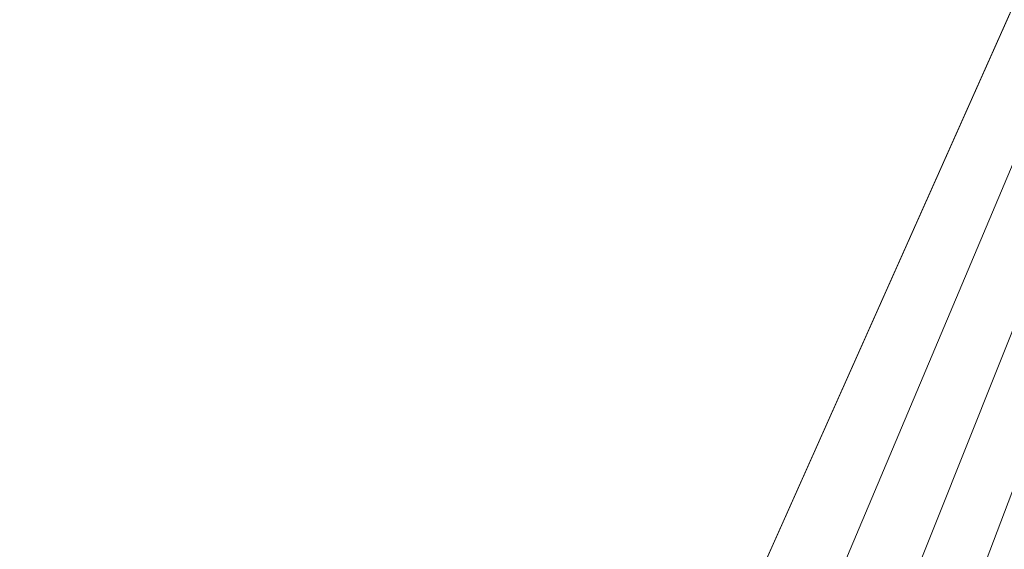
# Model space of a CAD drawing. Units: inches. Extents: x 0 to 204, y 0 to 264.
# Drawn here: x 103 to 104, y 162 to 162 of the extents above; entities that cross this region are included whole.
import ezdxf

# ---------------------------------------------------------------- set-up
doc = ezdxf.new("R2010")
doc.units = ezdxf.units.IN
doc.header["$MEASUREMENT"] = 0
doc.layers.get('0').update_dxf_attribs({"color": 10})

# ---------------------------------------------------------------- blocks, each defined once
blk = doc.blocks.new('PRONTO-1-3D')
at = {"lineweight": 18}
mesh = blk.add_polyface(dxfattribs=at)
corners = [(-7.875, -7.9303, 0.125), (7.875, -7.9303, 0.125), (7.875, 8.4303, 0.125), (-7.875, 8.4303, 0.125), (-6.5, 0.5, 0.125), (6.5, 0.5, 0.125), (6.5647, 0.49148, 0.125), (6.625, 0.46651, 0.125), (6.67678, 0.42678, 0.125), (6.71651, 0.375, 0.125), (6.74148, 0.3147, 0.125), (6.75, 0.25, 0.125), (6.74148, 0.1853, 0.125), (6.71651, 0.125, 0.125), (6.67678, 0.07322, 0.125), (6.625, 0.03349, 0.125), (6.5647, 0.00852, 0.125), (6.5, 0, 0.125), (-6.5, 0, 0.125), (-6.5647, 0.00852, 0.125), (-6.625, 0.03349, 0.125), (-6.67678, 0.07322, 0.125), (-6.71651, 0.125, 0.125), (-6.74148, 0.1853, 0.125), (-6.75, 0.25, 0.125), (-6.74148, 0.3147, 0.125), (-6.71651, 0.375, 0.125), (-6.67678, 0.42678, 0.125), (-6.625, 0.46651, 0.125), (-6.5647, 0.49148, 0.125), (-6.5, 5.5, 0.125), (6.5, 5.5, 0.125), (6.5647, 5.49148, 0.125), (6.625, 5.46651, 0.125), (6.67678, 5.42678, 0.125), (6.71651, 5.375, 0.125), (6.74148, 5.3147, 0.125), (6.75, 5.25, 0.125), (6.74148, 5.1853, 0.125), (6.71651, 5.125, 0.125), (6.67678, 5.07322, 0.125), (6.625, 5.03349, 0.125), (6.5647, 5.00852, 0.125), (6.5, 5, 0.125), (-6.5, 5, 0.125), (-6.5647, 5.00852, 0.125), (-6.625, 5.03349, 0.125), (-6.67678, 5.07322, 0.125), (-6.71651, 5.125, 0.125), (-6.74148, 5.1853, 0.125), (-6.75, 5.25, 0.125), (-6.74148, 5.3147, 0.125), (-6.71651, 5.375, 0.125), (-6.67678, 5.42678, 0.125), (-6.625, 5.46651, 0.125), (-6.5647, 5.49148, 0.125), (-6.5, -4.5, 0.125), (6.5, -4.5, 0.125), (6.5647, -4.50852, 0.125), (6.625, -4.53349, 0.125), (6.67678, -4.57322, 0.125), (6.71651, -4.625, 0.125), (6.74148, -4.6853, 0.125), (6.75, -4.75, 0.125), (6.74148, -4.8147, 0.125), (6.71651, -4.875, 0.125), (6.67678, -4.92678, 0.125), (6.625, -4.96651, 0.125), (6.5647, -4.99148, 0.125), (6.5, -5, 0.125), (-6.5, -5, 0.125), (-6.5647, -4.99148, 0.125), (-6.625, -4.96651, 0.125), (-6.67678, -4.92678, 0.125), (-6.71651, -4.875, 0.125), (-6.74148, -4.8147, 0.125), (-6.75, -4.75, 0.125), (-6.74148, -4.6853, 0.125), (-6.71651, -4.625, 0.125), (-6.67678, -4.57322, 0.125), (-6.625, -4.53349, 0.125), (-6.5647, -4.50852, 0.125)]
mesh.append_faces([[corners[k] for k in face] for face in [(65, 1, 64), (68, 1, 67), (62, 12, 61), (74, 0, 73), (36, 2, 35), (35, 2, 34), (34, 2, 33), (51, 3, 50)]], dxfattribs={"vtx0": -1, "vtx1": -1})
mesh.append_faces([[corners[k] for k in face] for face in [(1, 65, 66), (14, 59, 60, 13), (13, 60, 61, 12), (15, 58, 59, 14), (16, 57, 58, 15), (57, 16, 17), (0, 74, 75), (23, 77, 78, 22), (19, 81, 56, 18), (81, 19, 20, 80), (21, 79, 80, 20), (79, 21, 22, 78), (0, 23, 24), (43, 5, 6, 42), (5, 43, 44, 4), (2, 36, 37), (45, 28, 29, 44), (44, 29, 4), (28, 45, 46, 27), (47, 26, 27, 46), (3, 55, 30, 2), (3, 52, 53)]], dxfattribs={"vtx0": -1, "vtx2": -1})
mesh.append_faces([[corners[k] for k in face] for face in [(0, 76, 77, 23), (2, 37, 38, 10)]], dxfattribs={"vtx0": -1, "vtx2": -1, "vtx3": -1})
mesh.append_faces([[corners[k] for k in face] for face in [(1, 68, 69, 70)]], dxfattribs={"vtx0": -1, "vtx3": -1})
mesh.append_faces([[corners[k] for k in face] for face in [(63, 64, 1), (66, 67, 1), (72, 73, 0), (71, 72, 0), (75, 76, 0), (6, 7, 42), (32, 33, 2), (31, 32, 2, 30), (38, 39, 10), (10, 11, 2), (54, 55, 3), (53, 54, 3), (51, 52, 3), (47, 48, 26)]], dxfattribs={"vtx1": -1, "vtx2": -1})
mesh.append_faces([[corners[k] for k in face] for face in [(62, 63, 1, 12), (49, 50, 3, 25)]], dxfattribs={"vtx1": -1, "vtx2": -1, "vtx3": -1})
mesh.append_faces([[corners[k] for k in face] for face in [(11, 12, 1, 2), (70, 71, 0, 1), (17, 18, 56, 57), (39, 40, 9, 10), (40, 41, 8, 9), (7, 8, 41, 42), (24, 25, 3, 0), (25, 26, 48, 49)]], dxfattribs={"vtx1": -1, "vtx3": -1})
mesh = blk.add_polyface(dxfattribs=at)
corners = [(-7.875, -7.9303), (-7.875, 8.4303), (7.875, 8.4303), (7.875, -7.9303), (6.5, 0.5), (-6.5, 0.5), (-6.5647, 0.49148), (-6.625, 0.46651), (-6.67678, 0.42678), (-6.71651, 0.375), (-6.74148, 0.3147), (-6.75, 0.25), (-6.74148, 0.1853), (-6.71651, 0.125), (-6.67678, 0.07322), (-6.625, 0.03349), (-6.5647, 0.00852), (-6.5, 0), (6.5, 0), (6.5647, 0.00852), (6.625, 0.03349), (6.67678, 0.07322), (6.71651, 0.125), (6.74148, 0.1853), (6.75, 0.25), (6.74148, 0.3147), (6.71651, 0.375), (6.67678, 0.42678), (6.625, 0.46651), (6.5647, 0.49148), (6.5, 5.5), (-6.5, 5.5), (-6.5647, 5.49148), (-6.625, 5.46651), (-6.67678, 5.42678), (-6.71651, 5.375), (-6.74148, 5.3147), (-6.75, 5.25), (-6.74148, 5.1853), (-6.71651, 5.125), (-6.67678, 5.07322), (-6.625, 5.03349), (-6.5647, 5.00852), (-6.5, 5), (6.5, 5), (6.5647, 5.00852), (6.625, 5.03349), (6.67678, 5.07322), (6.71651, 5.125), (6.74148, 5.1853), (6.75, 5.25), (6.74148, 5.3147), (6.71651, 5.375), (6.67678, 5.42678), (6.625, 5.46651), (6.5647, 5.49148), (6.5, -4.5), (-6.5, -4.5), (-6.5647, -4.50852), (-6.625, -4.53349), (-6.67678, -4.57322), (-6.71651, -4.625), (-6.74148, -4.6853), (-6.75, -4.75), (-6.74148, -4.8147), (-6.71651, -4.875), (-6.67678, -4.92678), (-6.625, -4.96651), (-6.5647, -4.99148), (-6.5, -5), (6.5, -5), (6.5647, -4.99148), (6.625, -4.96651), (6.67678, -4.92678), (6.71651, -4.875), (6.74148, -4.8147), (6.75, -4.75), (6.74148, -4.6853), (6.71651, -4.625), (6.67678, -4.57322), (6.625, -4.53349), (6.5647, -4.50852)]
mesh.append_faces([[corners[k] for k in face] for face in [(65, 0, 64), (68, 0, 67), (74, 3, 73), (81, 20, 80), (36, 1, 35), (35, 1, 34), (34, 1, 33), (29, 45, 28), (51, 2, 50), (25, 2, 24)]], dxfattribs={"vtx0": -1, "vtx1": -1})
mesh.append_faces([[corners[k] for k in face] for face in [(0, 65, 66), (14, 59, 60, 13), (13, 60, 61), (59, 14, 15), (3, 74, 75), (23, 77, 78, 22), (21, 79, 80, 20), (79, 21, 22, 78), (3, 23, 24, 2), (1, 36, 37), (44, 4, 5), (46, 27, 28, 45), (47, 26, 27, 46), (2, 55, 30, 1), (2, 52, 53)]], dxfattribs={"vtx0": -1, "vtx2": -1})
mesh.append_faces([[corners[k] for k in face] for face in [(3, 76, 77, 23), (1, 37, 38, 10)]], dxfattribs={"vtx0": -1, "vtx2": -1, "vtx3": -1})
mesh.append_faces([[corners[k] for k in face] for face in [(0, 68, 69, 70)]], dxfattribs={"vtx0": -1, "vtx3": -1})
mesh.append_faces([[corners[k] for k in face] for face in [(63, 64, 0), (66, 67, 0), (72, 73, 3), (71, 72, 3), (75, 76, 3), (18, 19, 56), (10, 11, 1), (32, 33, 1), (31, 32, 1, 30), (38, 39, 10), (54, 55, 2), (53, 54, 2), (51, 52, 2), (47, 48, 26)]], dxfattribs={"vtx1": -1, "vtx2": -1})
mesh.append_faces([[corners[k] for k in face] for face in [(62, 63, 0, 12), (49, 50, 2, 25)]], dxfattribs={"vtx1": -1, "vtx2": -1, "vtx3": -1})
mesh.append_faces([[corners[k] for k in face] for face in [(61, 62, 12, 13), (57, 58, 16, 17), (15, 16, 58, 59), (56, 57, 17, 18), (11, 12, 0, 1), (70, 71, 3, 0), (81, 56, 19, 20), (9, 10, 39, 40), (8, 9, 40, 41), (6, 7, 42, 43), (41, 42, 7, 8), (5, 6, 43, 44), (44, 45, 29, 4), (25, 26, 48, 49)]], dxfattribs={"vtx1": -1, "vtx3": -1})

msp = doc.modelspace()

# ---------------------------------------------------------------- linework, layer by layer
at = {"lineweight": 18, "invisible_edges": 15}
for points in [[(102.56272, 157.95821, 29.71569), (103.63846, 157.85127, 29.76467), (102.72505, 166.2711, 29.60061)], [(102.71449, 158.01615, 29.32084), (101.54, 158.33105, 29.27107), (102.91255, 166.2644, 29.10065)], [(102.71449, 158.01615, 29.32084), (102.91255, 166.2644, 29.10065), (103.83993, 158.24102, 29.3635)], [(102.56272, 156.94648, 23.71569), (103.63846, 156.83955, 23.76467), (102.72505, 165.25938, 23.60061)], [(102.71449, 157.00443, 23.32084), (101.54, 157.31932, 23.27107), (102.91255, 165.25267, 23.10065)], [(102.71449, 157.00443, 23.32084), (102.91255, 165.25267, 23.10065), (103.83993, 157.2293, 23.3635)], [(102.72505, 165.04283, 17.60061), (102.71706, 156.05795, 17.72584), (104.71179, 156.57524, 17.81135)], [(102.7727, 156.30524, 17.32561), (101.54, 156.72804, 17.27107), (102.91255, 165.03643, 17.10065)], [(103.87541, 156.03833, 17.38391), (102.7727, 156.30524, 17.32561), (102.91255, 165.03643, 17.10065)], [(102.72505, 164.16733, 17.60061), (102.71706, 155.18245, 17.72584), (104.71179, 155.69974, 17.81135)], [(102.7727, 155.42974, 17.32561), (101.54, 155.85254, 17.27107), (102.91255, 164.16093, 17.10065)], [(103.87541, 155.16283, 17.38391), (102.7727, 155.42974, 17.32561), (102.91255, 164.16093, 17.10065)], [(103.15768, 161.71541, 22.65608), (102.37758, 161.91957, 23.57528), (102.57738, 162.93998, 30)], [(103.42852, 162.81915, 30), (103.96649, 161.91904, 24.47031), (103.15768, 161.71541, 22.65608)], [(104.11622, 161.94202, 31.40612), (103.13706, 162.46256, 32.95653), (103.11289, 162.15526, 30.56459)], [(101.63392, 162.44874, 28.64757), (100.42694, 162.38503, 29.20589), (104.50968, 161.30042, 28.96809)], [(100.42694, 162.38503, 29.20589), (100.62762, 161.86267, 29.63749), (104.342, 160.82903, 29.53494)], [(102.2868, 162.19397, 14.49904), (103.71896, 161.94011, 16.05154), (102.22075, 162.34063, 16.58437)], [(101.64791, 162.07354, 30.41593), (102.96815, 161.8571, 31.36392), (101.62353, 162.29277, 32.21102)], [(103.65906, 162.25956, 35.10479), (103.43514, 162.14006, 34.11483), (103.59042, 162.01088, 33.65379)], [(103.20217, 161.98733, 31.35077), (103.2983, 162.1897, 33.06625), (103.17005, 162.2375, 33.11478)], [(103.43514, 162.14006, 34.11483), (103.27217, 162.21745, 34.10455), (103.2983, 162.00718, 33.06625)], [(103.42074, 161.95877, 34.2136), (103.51014, 162.13059, 35.03949), (103.50495, 162.20306, 34.59279)], [(103.44562, 161.9152, 35.11397), (103.57853, 162.20322, 36.30263), (103.49494, 162.0551, 35.25317)], [(103.52573, 161.99673, 32.23153), (103.59042, 162.1934, 33.65379), (103.44095, 162.17678, 33.26796)], [(103.52573, 161.99673, 32.23153), (103.69756, 162.11465, 33.38178), (103.59042, 162.1934, 33.65379)], [(103.03319, 161.89755, 31.40331), (103.2099, 162.18488, 33.07672), (103.16562, 162.18029, 32.23085)], [(103.20217, 161.98733, 31.35077), (103.33757, 162.07008, 32.33591), (103.2983, 162.1897, 33.06625)], [(102.84328, 162.12874, 26.25), (102.91204, 162.17714, 26.89265), (102.8759, 161.99271, 27.16555)], [(102.8759, 161.99271, 27.16555), (102.91204, 162.17714, 26.89265), (102.95482, 162.06757, 27.88513)], [(103.03319, 161.89755, 31.40331), (103.16562, 162.18029, 32.23085), (103.03467, 161.97198, 30.96343)], [(103.09788, 162.12537, 31.24346), (103.03467, 161.97198, 30.96343), (103.16562, 162.18029, 32.23085)], [(103.52573, 161.99673, 32.23153), (103.44095, 162.17678, 33.26796), (103.33757, 162.07008, 32.33591)], [(104.0041, 161.64758, 27.77498), (102.611, 162.15404, 28.76992), (102.54387, 162.01309, 26.25)], [(103.11289, 162.15526, 30.56459), (102.611, 162.15404, 28.76992), (104.0632, 161.73896, 29.69512)], [(102.96475, 162.00134, 30.54757), (103.03467, 162.1545, 30.96343), (102.95918, 162.07655, 29.96646)], [(103.2266, 162.13671, 31.98353), (103.19456, 162.02577, 32.20355), (103.13917, 161.99396, 31.14535)], [(103.2266, 162.13671, 31.98353), (103.13917, 161.99396, 31.14535), (103.16732, 162.09568, 31.06661)], [(103.43514, 162.14006, 34.11483), (103.2983, 162.00718, 33.06625), (103.44095, 161.99426, 33.26796)], [(103.44095, 161.99426, 33.26796), (103.59042, 162.01088, 33.65379), (103.43514, 162.14006, 34.11483)], [(103.09788, 162.12537, 31.24346), (103.02127, 162.0459, 30.23685), (103.03467, 161.97198, 30.96343)], [(103.49494, 162.0551, 35.25317), (103.51014, 162.13059, 35.03949), (103.42074, 161.95877, 34.2136)], [(103.53276, 161.84586, 35.18028), (103.68352, 162.12435, 36.37588), (103.57764, 161.98456, 35.17851)], [(103.44163, 162.11595, 33.75657), (103.36837, 161.93444, 33.29504), (103.42074, 161.95877, 34.2136)], [(103.69756, 162.11465, 33.38178), (103.52573, 161.99673, 32.23153), (103.76875, 162.00641, 32.83231)], [(103.10917, 162.10234, 30.00869), (103.08535, 161.95924, 30.37346), (102.99228, 161.90344, 29.1572)], [(103.10917, 162.10234, 30.00869), (102.99228, 161.90344, 29.1572), (103.05608, 162.06856, 29.33276)], [(103.08535, 161.95924, 30.37346), (103.10917, 162.10234, 30.00869), (103.16732, 162.09568, 31.06661)], [(103.58983, 162.10454, 34.65693), (103.45922, 161.81212, 33.94586), (103.57764, 161.98456, 35.17851)], [(102.38888, 160.8783, 23.50647), (103.16382, 160.65271, 22.6146), (102.52081, 162.09809, 30)], [(102.97801, 162.09279, 29.09835), (102.90847, 162.08395, 27.7956), (102.9009, 161.89415, 28.82105)], [(102.97801, 162.09279, 29.09835), (102.9009, 161.89415, 28.82105), (103.02127, 162.0459, 30.23685)], [(103.16732, 162.09568, 31.06661), (103.13917, 161.99396, 31.14535), (103.08535, 161.95924, 30.37346)], [(103.45316, 162.05121, 29.61194), (103.57426, 161.97199, 29.0176), (103.5933, 162.09751, 30.63974)], [(102.90847, 162.08395, 27.7956), (102.78793, 161.95229, 26.25), (102.82349, 161.86314, 27.49518)], [(102.90847, 162.08395, 27.7956), (102.82349, 161.86314, 27.49518), (102.9009, 161.89415, 28.82105)], [(102.9009, 162.07666, 28.82105), (102.82349, 162.04565, 27.49518), (102.79754, 161.88658, 27.97092)], [(102.95918, 162.07655, 29.96646), (102.9009, 162.07666, 28.82105), (102.89632, 161.92263, 29.69184)], [(103.23865, 162.07433, 28.97048), (103.22126, 162.01575, 27.56961), (103.40597, 161.98953, 28.38181)], [(103.45316, 162.05121, 29.61194), (103.23865, 162.07433, 28.97048), (103.40597, 161.98953, 28.38181)], [(102.82571, 161.68466, 29.66418), (101.64791, 162.07354, 30.41593), (101.8514, 161.87676, 28.63965)], [(102.8759, 161.99271, 27.16555), (102.95482, 162.06757, 27.88513), (102.92532, 161.94419, 28.01271)], [(103.00579, 162.05268, 28.65879), (102.92532, 161.94419, 28.01271), (102.95482, 162.06757, 27.88513)], [(102.99228, 161.90344, 29.1572), (103.00579, 162.05268, 28.65879), (103.05608, 162.06856, 29.33276)], [(103.17652, 161.99347, 32.7211), (103.15925, 161.95001, 32.25425), (103.23011, 162.06869, 32.62777)], [(103.23577, 162.06433, 33.10058), (103.17652, 161.99347, 32.7211), (103.23011, 162.06869, 32.62777)], [(103.20217, 161.98733, 31.35077), (103.33091, 161.9099, 31.01998), (103.33757, 162.07008, 32.33591)], [(103.33757, 162.07008, 32.33591), (103.33091, 161.9099, 31.01998), (103.52573, 161.99673, 32.23153)], [(103.23577, 162.06433, 33.10058), (103.18352, 162.03482, 33.1048), (103.17652, 161.99347, 32.7211)], [(102.99228, 161.90344, 29.1572), (102.92532, 161.94419, 28.01271), (103.00579, 162.05268, 28.65879)], [(103.20217, 161.80481, 31.35077), (103.2983, 162.00718, 33.06625), (103.17005, 162.05498, 33.11478)], [(103.40597, 161.98953, 28.38181), (103.57426, 161.97199, 29.0176), (103.45316, 162.05121, 29.61194)], [(103.42074, 161.95877, 34.2136), (103.44562, 161.9152, 35.11397), (103.49494, 162.0551, 35.25317)], [(102.9009, 161.89415, 28.82105), (102.95918, 161.89403, 29.96646), (103.02127, 162.0459, 30.23685)], [(103.03467, 161.97198, 30.96343), (103.02127, 162.0459, 30.23685), (102.95918, 161.89403, 29.96646)], [(103.16496, 161.99565, 28.63427), (103.01625, 162.04564, 28.63568), (103.04142, 161.99357, 28.64757)], [(103.04986, 162.03737, 28.62326), (103.01625, 162.04564, 28.63568), (103.16496, 161.99565, 28.63427)], [(103.37831, 162.02884, 32.92036), (103.59231, 162.04811, 33.76443), (103.49223, 161.98296, 32.80047)], [(103.49223, 161.98296, 32.80047), (103.59231, 162.04811, 33.76443), (103.57523, 161.91952, 32.35236)], [(103.03708, 161.99846, 28.60149), (103.04986, 162.03737, 28.62326), (103.13885, 162.00745, 28.62186)], [(103.04986, 162.03737, 28.62326), (103.16496, 161.99565, 28.63427), (103.13885, 162.00745, 28.62186)], [(103.18352, 162.03482, 33.1048), (103.07498, 161.98643, 32.63872), (103.17652, 161.99347, 32.7211)], [(103.37831, 162.02884, 32.92036), (103.30854, 161.88414, 32.48613), (103.36837, 161.93444, 33.29504)], [(103.44562, 161.9152, 35.11397), (103.40542, 161.77363, 35.21893), (103.52547, 162.02916, 36.34003)], [(102.93508, 162.01345, 27.08158), (102.83085, 161.91462, 26.25), (102.89835, 161.84088, 27.19252)], [(103.06567, 161.9842, 26.25), (102.94533, 162.00834, 27.21614), (103.17316, 161.90631, 27.46302)], [(103.30808, 161.96881, 26.25), (103.38306, 161.95751, 27.28924), (103.22126, 162.01575, 27.56961)], [(103.22126, 162.01575, 27.56961), (103.38306, 161.95751, 27.28924), (103.40597, 161.98953, 28.38181)], [(103.52573, 161.81421, 32.23153), (103.59042, 162.01088, 33.65379), (103.44095, 161.99426, 33.26796)], [(103.52573, 161.81421, 32.23153), (103.69756, 161.93214, 33.38178), (103.59042, 162.01088, 33.65379)], [(102.96475, 162.00134, 30.54757), (103.03841, 161.90047, 29.96834), (103.20217, 161.98733, 31.35077)], [(103.22708, 161.97668, 28.62393), (103.21055, 161.94621, 28.60149), (103.13885, 162.00745, 28.62186)], [(103.16496, 161.99565, 28.63427), (103.22708, 161.97668, 28.62393), (103.13885, 162.00745, 28.62186)], [(103.20217, 161.80481, 31.35077), (103.33757, 161.88756, 32.33591), (103.2983, 162.00718, 33.06625)], [(103.31499, 162.00131, 32.08435), (103.24345, 161.8305, 31.68022), (103.30854, 161.88414, 32.48613)], [(103.44095, 161.99426, 33.26796), (103.2983, 162.00718, 33.06625), (103.33757, 161.88756, 32.33591)], [(103.76875, 162.00641, 32.83231), (103.52573, 161.99673, 32.23153), (103.64035, 161.88467, 31.64282)], [(102.8759, 161.99271, 27.16555), (102.84228, 161.8454, 27.32805), (102.77013, 161.89555, 26.25)], [(102.92532, 161.94419, 28.01271), (102.84228, 161.8454, 27.32805), (102.8759, 161.99271, 27.16555)], [(103.13917, 161.99396, 31.14535), (103.0524, 161.85338, 30.50675), (103.08535, 161.95924, 30.37346)], [(103.07498, 161.98643, 32.63872), (103.1113, 161.93453, 32.35111), (103.17652, 161.99347, 32.7211)], [(103.1113, 161.93453, 32.35111), (103.15925, 161.95001, 32.25425), (103.17652, 161.99347, 32.7211)], [(103.25881, 161.96268, 28.63589), (103.16496, 161.99565, 28.63427), (103.16028, 161.95513, 28.64757)], [(103.22708, 161.97668, 28.62393), (103.16496, 161.99565, 28.63427), (103.25881, 161.96268, 28.63589)], [(103.52573, 161.99673, 32.23153), (103.33091, 161.9099, 31.01998), (103.46763, 161.84345, 30.797)], [(103.52573, 161.81421, 32.23153), (103.44095, 161.99426, 33.26796), (103.33757, 161.88756, 32.33591)], [(103.64035, 161.88467, 31.64282), (103.52573, 161.99673, 32.23153), (103.46763, 161.84345, 30.797)], [(103.20217, 161.98733, 31.35077), (103.03841, 161.90047, 29.96834), (103.18099, 161.87989, 30.2447)], [(103.18099, 161.87989, 30.2447), (103.33091, 161.9099, 31.01998), (103.20217, 161.98733, 31.35077)], [(103.25168, 161.97378, 31.24834), (103.49223, 161.98296, 32.80047), (103.39916, 161.89244, 31.13684)], [(103.38306, 161.95751, 27.28924), (103.52364, 161.93278, 27.92069), (103.40597, 161.98953, 28.38181)], [(103.39916, 161.89244, 31.13684), (103.49223, 161.98296, 32.80047), (103.57523, 161.91952, 32.35236)], [(103.52364, 161.93278, 27.92069), (103.57426, 161.97199, 29.0176), (103.40597, 161.98953, 28.38181)], [(103.44888, 161.73574, 34.2276), (103.57764, 161.98456, 35.17851), (103.45922, 161.81212, 33.94586)], [(103.57764, 161.98456, 35.17851), (103.44888, 161.73574, 34.2276), (103.53276, 161.84586, 35.18028)], [(102.89835, 161.84088, 27.19252), (102.96417, 161.73796, 28.2947), (102.9984, 161.98187, 27.91316)], [(103.08864, 161.85592, 31.40544), (103.15902, 161.98249, 31.77937), (103.09844, 161.88151, 31.79057)], [(103.09844, 161.88151, 31.79057), (103.15902, 161.98249, 31.77937), (103.15925, 161.95001, 32.25425)], [(103.35874, 161.93193, 28.61424), (103.22708, 161.97668, 28.62393), (103.31748, 161.94457, 28.62632)], [(103.31748, 161.94457, 28.62632), (103.22708, 161.97668, 28.62393), (103.25881, 161.96268, 28.63589)], [(103.35874, 161.93193, 28.61424), (103.29729, 161.92008, 28.60149), (103.22708, 161.97668, 28.62393)], [(102.96475, 161.81883, 30.54757), (103.03467, 161.97198, 30.96343), (102.95918, 161.89403, 29.96646)], [(103.3274, 161.84624, 28.8817), (103.17316, 161.90631, 27.46302), (103.01889, 161.97165, 28.18228)], [(103.37643, 161.97191, 30), (103.16382, 160.65271, 22.6146), (103.91605, 160.83469, 24)], [(103.39916, 161.89244, 31.13684), (103.32154, 161.868, 29.98016), (103.25168, 161.97378, 31.24834)], [(103.52364, 161.93278, 27.92069), (103.67601, 161.89865, 28.24983), (103.57426, 161.97199, 29.0176)], [(103.08535, 161.95924, 30.37346), (102.98131, 161.76719, 29.65835), (102.99228, 161.90344, 29.1572)], [(103.31748, 161.94457, 28.62632), (103.25881, 161.96268, 28.63589), (103.27914, 161.91669, 28.64757)], [(103.33615, 161.81453, 33.40311), (103.33333, 161.7407, 33.81364), (103.42074, 161.95877, 34.2136)], [(103.42074, 161.95877, 34.2136), (103.33333, 161.7407, 33.81364), (103.44562, 161.9152, 35.11397)], [(103.36837, 161.93444, 33.29504), (103.33615, 161.81453, 33.40311), (103.42074, 161.95877, 34.2136)], [(103.08391, 161.77601, 29.62779), (103.06172, 161.95029, 28.74474), (102.96417, 161.73796, 28.2947)], [(103.15925, 161.95001, 32.25425), (103.1113, 161.93453, 32.35111), (103.09844, 161.88151, 31.79057)], [(103.52364, 161.93278, 27.92069), (103.38306, 161.95751, 27.28924), (103.50279, 161.90773, 26.25)], [(103.62878, 161.94985, 36.41725), (103.53276, 161.84586, 35.18028), (103.47846, 161.68478, 35.13885)], [(102.92532, 161.94419, 28.01271), (102.89572, 161.81192, 28.17953), (102.84228, 161.8454, 27.32805)], [(102.89572, 161.81192, 28.17953), (102.92532, 161.94419, 28.01271), (102.99228, 161.90344, 29.1572)], [(103.18836, 161.94625, 30.41233), (103.08391, 161.77601, 29.62779), (103.11957, 161.7019, 30.43097)], [(103.24345, 161.8305, 31.68022), (103.18836, 161.94625, 30.41233), (103.11957, 161.7019, 30.43097)], [(103.31748, 161.94457, 28.62632), (103.4091, 161.91189, 28.62697), (103.35874, 161.93193, 28.61424)], [(103.398, 161.87825, 28.64757), (103.4091, 161.91189, 28.62697), (103.31748, 161.94457, 28.62632)], [(103.1113, 161.93453, 32.35111), (103.00376, 161.90021, 31.78885), (103.09844, 161.88151, 31.79057)], [(103.27289, 161.77704, 32.45374), (103.36837, 161.93444, 33.29504), (103.30854, 161.88414, 32.48613)], [(103.33615, 161.81453, 33.40311), (103.36837, 161.93444, 33.29504), (103.27289, 161.77704, 32.45374)], [(103.35874, 161.93193, 28.61424), (103.45845, 161.89613, 28.61518), (103.38402, 161.89396, 28.60149)], [(103.4091, 161.91189, 28.62697), (103.45845, 161.89613, 28.61518), (103.35874, 161.93193, 28.61424)], [(103.60894, 161.88402, 27.17062), (103.52364, 161.93278, 27.92069), (103.50279, 161.90773, 26.25)], [(103.52364, 161.93278, 27.92069), (103.60894, 161.88402, 27.17062), (103.67601, 161.89865, 28.24983)], [(103.69756, 161.93214, 33.38178), (103.52573, 161.81421, 32.23153), (103.76875, 161.82389, 32.83231)], [(103.15768, 161.71541, 22.65608), (102.74067, 161.00719, 18), (102.37758, 161.91957, 23.57528)], [(102.96304, 161.84826, 28.91942), (103.03841, 161.90047, 29.96834), (102.89632, 161.92263, 29.69184)], [(103.3274, 161.84624, 28.8817), (103.12504, 161.91872, 29.57632), (103.32154, 161.868, 29.98016)], [(103.42635, 161.81735, 28.03575), (103.25958, 161.92337, 26.25), (103.17316, 161.90631, 27.46302)], [(103.25958, 161.92337, 26.25), (103.42635, 161.81735, 28.03575), (103.56901, 161.78467, 27.37841)], [(103.57523, 161.91952, 32.35236), (103.50951, 161.8336, 30.63079), (103.39916, 161.89244, 31.13684)], [(103.57523, 161.91952, 32.35236), (103.69439, 161.80992, 31.29272), (103.50951, 161.8336, 30.63079)], [(103.33091, 161.9099, 31.01998), (103.18099, 161.87989, 30.2447), (103.334, 161.80825, 29.97422)], [(103.29011, 161.681, 31.46759), (103.39769, 161.77529, 32.9736), (103.44141, 161.91025, 32.97935)], [(103.33091, 161.9099, 31.01998), (103.334, 161.80825, 29.97422), (103.46763, 161.84345, 30.797)], [(103.33125, 161.67198, 34.22797), (103.44562, 161.9152, 35.11397), (103.33333, 161.7407, 33.81364)], [(103.44562, 161.9152, 35.11397), (103.33125, 161.67198, 34.22797), (103.40542, 161.77363, 35.21893)], [(103.45922, 161.81212, 33.94586), (103.44141, 161.91025, 32.97935), (103.39769, 161.77529, 32.9736)], [(103.4091, 161.91189, 28.62697), (103.398, 161.87825, 28.64757), (103.51109, 161.87513, 28.62664)], [(103.4091, 161.91189, 28.62697), (103.51109, 161.87513, 28.62664), (103.45845, 161.89613, 28.61518)], [(103.57758, 161.86652, 32.96961), (103.52263, 161.7545, 31.47346), (103.44141, 161.91025, 32.97935)], [(102.37355, 161.90328, 36.36708), (103.29218, 161.47915, 34.92871), (102.06759, 161.65628, 34.13295)], [(102.99228, 161.90344, 29.1572), (102.89929, 161.73695, 28.67512), (102.89572, 161.81192, 28.17953)], [(103.10859, 161.81711, 29.14965), (103.03841, 161.90047, 29.96834), (102.96304, 161.84826, 28.91942)], [(103.00376, 161.90021, 31.78885), (103.03478, 161.82917, 31.40831), (103.09844, 161.88151, 31.79057)], [(103.03841, 161.90047, 29.96834), (103.10859, 161.81711, 29.14965), (103.18099, 161.87989, 30.2447)], [(103.17316, 161.90631, 27.46302), (103.3274, 161.84624, 28.8817), (103.42635, 161.81735, 28.03575)], [(102.9009, 161.89415, 28.82105), (102.82349, 161.86314, 27.49518), (102.79754, 161.70406, 27.97092)], [(102.95918, 161.89403, 29.96646), (102.9009, 161.89415, 28.82105), (102.89632, 161.74011, 29.69184)], [(103.00933, 161.76786, 30.36486), (103.08794, 161.8963, 30.93097), (103.03418, 161.80291, 31.02328)], [(103.08794, 161.8963, 30.93097), (103.08864, 161.85592, 31.40544), (103.03418, 161.80291, 31.02328)], [(103.32154, 161.868, 29.98016), (103.39916, 161.89244, 31.13684), (103.50951, 161.8336, 30.63079)], [(103.51109, 161.87513, 28.62664), (103.57489, 161.85372, 28.6149), (103.45845, 161.89613, 28.61518)], [(103.47076, 161.86783, 28.60149), (103.45845, 161.89613, 28.61518), (103.57489, 161.85372, 28.6149)], [(102.79754, 161.88658, 27.97092), (102.91024, 161.82024, 28.03489), (102.96304, 161.84826, 28.91942)], [(103.20217, 161.80481, 31.35077), (103.33091, 161.72738, 31.01998), (103.33757, 161.88756, 32.33591)], [(103.24345, 161.8305, 31.68022), (103.27289, 161.77704, 32.45374), (103.30854, 161.88414, 32.48613)], [(103.33757, 161.88756, 32.33591), (103.33091, 161.72738, 31.01998), (103.52573, 161.81421, 32.23153)], [(103.46763, 161.84345, 30.797), (103.5933, 161.78809, 30.63974), (103.64035, 161.88467, 31.64282)], [(103.09844, 161.88151, 31.79057), (103.03478, 161.82917, 31.40831), (103.08864, 161.85592, 31.40544)], [(103.23865, 161.76492, 28.97048), (103.18099, 161.87989, 30.2447), (103.10859, 161.81711, 29.14965)], [(103.18099, 161.87989, 30.2447), (103.23865, 161.76492, 28.97048), (103.334, 161.80825, 29.97422)], [(103.60785, 161.83849, 28.63127), (103.57489, 161.85372, 28.6149), (103.51109, 161.87513, 28.62664)], [(103.60785, 161.83849, 28.63127), (103.51109, 161.87513, 28.62664), (103.51685, 161.83982, 28.64757)], [(103.32154, 161.868, 29.98016), (103.50951, 161.8336, 30.63079), (103.52841, 161.79265, 29.53576)], [(103.32154, 161.868, 29.98016), (103.52841, 161.79265, 29.53576), (103.3274, 161.84624, 28.8817)], [(103.92859, 160.55068, 29.79478), (100.62762, 161.86267, 29.63749), (99.28824, 161.49214, 29.91531)], [(102.73977, 161.8655, 26.96459), (102.90606, 161.7855, 26.25), (102.95846, 161.77966, 27.21739)], [(102.73977, 161.8655, 26.96459), (102.95846, 161.77966, 27.21739), (102.91024, 161.82024, 28.03489)], [(103.52263, 161.7545, 31.47346), (103.57758, 161.86652, 32.96961), (103.68081, 161.79306, 32.55456)], [(103.03478, 161.82917, 31.40831), (103.03418, 161.80291, 31.02328), (103.08864, 161.85592, 31.40544)], [(103.47241, 161.8551, 36.37744), (103.40542, 161.77363, 35.21893), (103.36358, 161.63619, 35.24992)], [(102.84228, 161.8454, 27.32805), (102.75712, 161.68453, 26.97094), (102.73551, 161.7852, 26.25)], [(102.84228, 161.8454, 27.32805), (102.89572, 161.81192, 28.17953), (102.81727, 161.70671, 27.69188)], [(102.91024, 161.82024, 28.03489), (103.0336, 161.78619, 28.14626), (102.96304, 161.84826, 28.91942)], [(103.0336, 161.78619, 28.14626), (103.10859, 161.81711, 29.14965), (102.96304, 161.84826, 28.91942)], [(103.42635, 161.81735, 28.03575), (103.3274, 161.84624, 28.8817), (103.52841, 161.79265, 29.53576)], [(103.334, 161.80825, 29.97422), (103.45316, 161.74179, 29.61194), (103.46763, 161.84345, 30.797)], [(103.53276, 161.84586, 35.18028), (103.44888, 161.73574, 34.2276), (103.3843, 161.58875, 33.88997)], [(103.47846, 161.68478, 35.13885), (103.53276, 161.84586, 35.18028), (103.3843, 161.58875, 33.88997)], [(103.45316, 161.74179, 29.61194), (103.5933, 161.78809, 30.63974), (103.46763, 161.84345, 30.797)], [(102.8423, 161.60314, 27.39604), (102.89835, 161.84088, 27.19252), (102.78995, 161.78421, 26.25)], [(102.96417, 161.73796, 28.2947), (102.89835, 161.84088, 27.19252), (102.8423, 161.60314, 27.39604)], [(103.20998, 161.62144, 30.28251), (103.29011, 161.681, 31.46759), (103.33054, 161.8357, 31.29548)], [(103.33054, 161.8357, 31.29548), (103.52263, 161.7545, 31.47346), (103.35741, 161.72563, 29.87646)], [(103.69439, 161.80992, 31.29272), (103.71808, 161.74846, 30.08999), (103.50951, 161.8336, 30.63079)], [(103.71808, 161.74846, 30.08999), (103.52841, 161.79265, 29.53576), (103.50951, 161.8336, 30.63079)], [(103.03478, 161.82917, 31.40831), (102.93254, 161.81399, 30.93898), (103.03418, 161.80291, 31.02328)], [(103.17974, 161.67954, 31.42693), (103.24345, 161.8305, 31.68022), (103.11957, 161.7019, 30.43097)], [(103.24345, 161.8305, 31.68022), (103.17974, 161.67954, 31.42693), (103.27289, 161.77704, 32.45374)], [(102.91024, 161.82024, 28.03489), (102.95846, 161.77966, 27.21739), (103.0336, 161.78619, 28.14626)], [(102.96475, 161.81883, 30.54757), (103.03841, 161.71796, 29.96834), (103.20217, 161.80481, 31.35077)], [(103.0336, 161.78619, 28.14626), (103.23865, 161.76492, 28.97048), (103.10859, 161.81711, 29.14965)], [(103.63073, 161.75117, 28.7518), (103.56901, 161.78467, 27.37841), (103.42635, 161.81735, 28.03575)], [(103.42635, 161.81735, 28.03575), (103.52841, 161.79265, 29.53576), (103.63073, 161.75117, 28.7518)], [(103.76875, 161.82389, 32.83231), (103.52573, 161.81421, 32.23153), (103.64035, 161.70216, 31.64282)], [(103.03418, 161.80291, 31.02328), (102.93254, 161.81399, 30.93898), (102.97132, 161.74914, 30.51603)], [(102.93944, 161.7064, 29.6211), (103.01686, 161.8101, 30.08257), (102.94919, 161.71775, 30.00684)], [(103.01686, 161.8101, 30.08257), (103.00933, 161.76786, 30.36486), (102.94919, 161.71775, 30.00684)], [(103.33333, 161.7407, 33.81364), (103.33615, 161.81453, 33.40311), (103.25734, 161.68044, 32.71807)], [(103.25734, 161.68044, 32.71807), (103.33615, 161.81453, 33.40311), (103.27289, 161.77704, 32.45374)], [(103.39769, 161.77529, 32.9736), (103.31706, 161.54907, 32.81909), (103.45922, 161.81212, 33.94586)], [(103.31706, 161.54907, 32.81909), (103.44888, 161.73574, 34.2276), (103.45922, 161.81212, 33.94586)], [(103.52573, 161.81421, 32.23153), (103.33091, 161.72738, 31.01998), (103.46763, 161.66093, 30.797)], [(103.64035, 161.70216, 31.64282), (103.52573, 161.81421, 32.23153), (103.46763, 161.66093, 30.797)], [(102.97132, 161.74914, 30.51603), (103.00933, 161.76786, 30.36486), (103.03418, 161.80291, 31.02328)], [(103.20217, 161.80481, 31.35077), (103.03841, 161.71796, 29.96834), (103.18099, 161.69738, 30.2447)], [(103.08382, 161.58695, 28.05693), (103.14629, 161.80605, 27.93081), (103.05685, 161.65097, 27.14859)], [(103.14629, 161.80605, 27.93081), (103.08382, 161.58695, 28.05693), (103.11835, 161.54623, 28.97238)], [(103.25441, 161.75084, 27.34847), (103.14629, 161.80605, 27.93081), (103.3747, 161.69941, 28.1401)], [(103.18099, 161.69738, 30.2447), (103.33091, 161.72738, 31.01998), (103.20217, 161.80481, 31.35077)], [(103.45316, 161.74179, 29.61194), (103.334, 161.80825, 29.97422), (103.23865, 161.76492, 28.97048)], [(103.7059, 161.70138, 31.53614), (103.52263, 161.7545, 31.47346), (103.68081, 161.79306, 32.55456)], [(103.71808, 161.74846, 30.08999), (103.63073, 161.75117, 28.7518), (103.52841, 161.79265, 29.53576)], [(103.0336, 161.78619, 28.14626), (102.95846, 161.77966, 27.21739), (103.08982, 161.74293, 27.40377)], [(103.08982, 161.74293, 27.40377), (103.23865, 161.76492, 28.97048), (103.0336, 161.78619, 28.14626)], [(103.26364, 161.79109, 26.25), (103.25441, 161.75084, 27.34847), (103.38819, 161.71541, 27.12381)], [(103.45316, 161.74179, 29.61194), (103.57426, 161.66257, 29.0176), (103.5933, 161.78809, 30.63974)], [(103.11337, 161.72047, 26.25), (103.08982, 161.74293, 27.40377), (102.95846, 161.77966, 27.21739)], [(103.02929, 161.63368, 29.50178), (103.08391, 161.77601, 29.62779), (102.96417, 161.73796, 28.2947)], [(103.08391, 161.77601, 29.62779), (103.02929, 161.63368, 29.50178), (103.11957, 161.7019, 30.43097)], [(103.25734, 161.68044, 32.71807), (103.27289, 161.77704, 32.45374), (103.17974, 161.67954, 31.42693)], [(103.00933, 161.76786, 30.36486), (102.97132, 161.74914, 30.51603), (102.94919, 161.71775, 30.00684)], [(103.28253, 161.536, 34.09933), (103.36358, 161.63619, 35.24992), (103.40542, 161.77363, 35.21893)], [(103.33125, 161.67198, 34.22797), (103.28253, 161.536, 34.09933), (103.40542, 161.77363, 35.21893)], [(103.29011, 161.681, 31.46759), (103.30595, 161.62347, 32.13472), (103.39769, 161.77529, 32.9736)], [(103.31706, 161.54907, 32.81909), (103.39769, 161.77529, 32.9736), (103.30595, 161.62347, 32.13472)], [(103.57405, 161.77536, 36.45862), (103.47846, 161.68478, 35.13885), (103.46053, 161.59629, 35.35285)], [(103.23865, 161.76492, 28.97048), (103.08982, 161.74293, 27.40377), (103.22126, 161.70633, 27.56961)], [(103.11835, 161.54623, 28.97238), (103.20998, 161.62144, 30.28251), (103.21968, 161.76116, 29.61161)], [(103.43184, 161.68495, 29.14033), (103.3747, 161.69941, 28.1401), (103.21968, 161.76116, 29.61161)], [(103.21968, 161.76116, 29.61161), (103.35741, 161.72563, 29.87646), (103.43184, 161.68495, 29.14033)], [(103.23865, 161.76492, 28.97048), (103.22126, 161.70633, 27.56961), (103.40597, 161.68011, 28.38181)], [(103.45316, 161.74179, 29.61194), (103.23865, 161.76492, 28.97048), (103.40597, 161.68011, 28.38181)], [(102.94577, 161.75392, 29.23232), (102.93944, 161.7064, 29.6211), (102.88493, 161.66759, 29.2373)], [(103.38819, 161.71541, 27.12381), (103.25441, 161.75084, 27.34847), (103.3747, 161.69941, 28.1401)], [(103.52263, 161.7545, 31.47346), (103.4956, 161.69159, 30.14133), (103.35741, 161.72563, 29.87646)], [(103.52263, 161.7545, 31.47346), (103.63422, 161.66587, 30.55491), (103.4956, 161.69159, 30.14133)], [(103.7059, 161.70138, 31.53614), (103.63422, 161.66587, 30.55491), (103.52263, 161.7545, 31.47346)], [(102.97132, 161.74914, 30.51603), (102.86132, 161.72777, 30.08912), (102.94919, 161.71775, 30.00684)], [(103.11337, 161.72047, 26.25), (103.22126, 161.70633, 27.56961), (103.08982, 161.74293, 27.40377)], [(102.96417, 161.73796, 28.2947), (102.8423, 161.60314, 27.39604), (102.93926, 161.53465, 28.76326)], [(102.91023, 161.74084, 28.80627), (102.88493, 161.66759, 29.2373), (102.86143, 161.65805, 28.58144)], [(102.96304, 161.66575, 28.91942), (103.03841, 161.71796, 29.96834), (102.89632, 161.74011, 29.69184)], [(102.96417, 161.73796, 28.2947), (102.93926, 161.53465, 28.76326), (103.02929, 161.63368, 29.50178)], [(103.21201, 161.55416, 32.61992), (103.33125, 161.67198, 34.22797), (103.33333, 161.7407, 33.81364)], [(103.33333, 161.7407, 33.81364), (103.25734, 161.68044, 32.71807), (103.21201, 161.55416, 32.61992)], [(103.31706, 161.54907, 32.81909), (103.3843, 161.58875, 33.88997), (103.44888, 161.73574, 34.2276)], [(103.40597, 161.68011, 28.38181), (103.57426, 161.66257, 29.0176), (103.45316, 161.74179, 29.61194)], [(102.87469, 161.72776, 28.38023), (102.86143, 161.65805, 28.58144), (102.82714, 161.64513, 28.11224)], [(102.94919, 161.71775, 30.00684), (102.86132, 161.72777, 30.08912), (102.88547, 161.67966, 29.62296)], [(103.33091, 161.72738, 31.01998), (103.18099, 161.69738, 30.2447), (103.334, 161.62573, 29.97422)], [(103.33091, 161.72738, 31.01998), (103.334, 161.62573, 29.97422), (103.46763, 161.66093, 30.797)], [(103.57142, 161.6461, 27.5698), (103.4544, 161.73126, 26.25), (103.38819, 161.71541, 27.12381)], [(103.04596, 161.60898, 36.43033), (101.52505, 161.72083, 34.91105), (102.62645, 161.29132, 34.04876)], [(102.93944, 161.7064, 29.6211), (102.94919, 161.71775, 30.00684), (102.88547, 161.67966, 29.62296)], [(103.10859, 161.6346, 29.14965), (103.03841, 161.71796, 29.96834), (102.96304, 161.66575, 28.91942)], [(103.03841, 161.71796, 29.96834), (103.10859, 161.6346, 29.14965), (103.18099, 161.69738, 30.2447)], [(103.43184, 161.68495, 29.14033), (103.35741, 161.72563, 29.87646), (103.4956, 161.69159, 30.14133)], [(102.82714, 161.64513, 28.11224), (102.78949, 161.62794, 27.72148), (102.83915, 161.71468, 27.95418)], [(103.57142, 161.6461, 27.5698), (103.38819, 161.71541, 27.12381), (103.3747, 161.69941, 28.1401)], [(102.79754, 161.70406, 27.97092), (102.91024, 161.63773, 28.03489), (102.96304, 161.66575, 28.91942)], [(102.88493, 161.66759, 29.2373), (102.93944, 161.7064, 29.6211), (102.88547, 161.67966, 29.62296)], [(103.02929, 161.63368, 29.50178), (103.03367, 161.51835, 30.04396), (103.11957, 161.7019, 30.43097)], [(103.03367, 161.51835, 30.04396), (103.17974, 161.67954, 31.42693), (103.11957, 161.7019, 30.43097)], [(103.30808, 161.65939, 26.25), (103.38306, 161.6481, 27.28924), (103.22126, 161.70633, 27.56961)], [(103.22126, 161.70633, 27.56961), (103.38306, 161.6481, 27.28924), (103.40597, 161.68011, 28.38181)], [(103.46763, 161.66093, 30.797), (103.5933, 161.60558, 30.63974), (103.64035, 161.70216, 31.64282)], [(102.79995, 161.70026, 27.48428), (102.78949, 161.62794, 27.72148), (102.75366, 161.62027, 27.26992)], [(103.23865, 161.5824, 28.97048), (103.18099, 161.69738, 30.2447), (103.10859, 161.6346, 29.14965)], [(103.18099, 161.69738, 30.2447), (103.23865, 161.5824, 28.97048), (103.334, 161.62573, 29.97422)], [(103.3747, 161.69941, 28.1401), (103.60093, 161.63111, 29.0848), (103.57142, 161.6461, 27.5698)], [(103.60093, 161.63111, 29.0848), (103.3747, 161.69941, 28.1401), (103.43184, 161.68495, 29.14033)], [(102.76074, 161.68583, 27.01437), (102.75366, 161.62027, 27.26992), (102.69886, 161.59851, 26.84002)], [(103.46053, 161.59629, 35.35285), (103.47846, 161.68478, 35.13885), (103.36778, 161.5006, 34.12574)], [(103.47846, 161.68478, 35.13885), (103.3843, 161.58875, 33.88997), (103.36778, 161.5006, 34.12574)], [(103.54668, 161.68811, 36.47931), (103.46053, 161.59629, 35.35285), (103.39254, 161.43774, 35.0216)], [(103.4956, 161.69159, 30.14133), (103.60093, 161.63111, 29.0848), (103.43184, 161.68495, 29.14033)], [(103.60093, 161.63111, 29.0848), (103.4956, 161.69159, 30.14133), (103.63422, 161.66587, 30.55491)], [(102.73977, 161.68298, 26.96459), (102.90606, 161.60298, 26.25), (102.95846, 161.59714, 27.21739)], [(102.73977, 161.68298, 26.96459), (102.95846, 161.59714, 27.21739), (102.91024, 161.63773, 28.03489)], [(102.88547, 161.67966, 29.62296), (102.78643, 161.67028, 29.19348), (102.88493, 161.66759, 29.2373)], [(103.17974, 161.67954, 31.42693), (103.03367, 161.51835, 30.04396), (103.1186, 161.51342, 31.29292)], [(103.25734, 161.68044, 32.71807), (103.1186, 161.51342, 31.29292), (103.21201, 161.55416, 32.61992)], [(103.25734, 161.68044, 32.71807), (103.17974, 161.67954, 31.42693), (103.1186, 161.51342, 31.29292)], [(103.20998, 161.62144, 30.28251), (103.22881, 161.53615, 31.17618), (103.29011, 161.681, 31.46759)], [(103.30595, 161.62347, 32.13472), (103.29011, 161.681, 31.46759), (103.22881, 161.53615, 31.17618)], [(103.38306, 161.6481, 27.28924), (103.52364, 161.62336, 27.92069), (103.40597, 161.68011, 28.38181)], [(103.52364, 161.62336, 27.92069), (103.57426, 161.66257, 29.0176), (103.40597, 161.68011, 28.38181)], [(102.81445, 161.62998, 28.70661), (102.88493, 161.66759, 29.2373), (102.78643, 161.67028, 29.19348)], [(103.21662, 161.48103, 33.12578), (103.33125, 161.67198, 34.22797), (103.21201, 161.55416, 32.61992)], [(103.33125, 161.67198, 34.22797), (103.21662, 161.48103, 33.12578), (103.28253, 161.536, 34.09933)], [(102.86143, 161.65805, 28.58144), (102.88493, 161.66759, 29.2373), (102.81445, 161.62998, 28.70661)], [(102.91024, 161.63773, 28.03489), (103.0336, 161.60367, 28.14626), (102.96304, 161.66575, 28.91942)], [(103.0336, 161.60367, 28.14626), (103.10859, 161.6346, 29.14965), (102.96304, 161.66575, 28.91942)], [(103.334, 161.62573, 29.97422), (103.45316, 161.55928, 29.61194), (103.46763, 161.66093, 30.797)], [(103.45316, 161.55928, 29.61194), (103.5933, 161.60558, 30.63974), (103.46763, 161.66093, 30.797)], [(103.52364, 161.62336, 27.92069), (103.67601, 161.58923, 28.24983), (103.57426, 161.66257, 29.0176)], [(101.64091, 161.51698, 32.19077), (102.06759, 161.65628, 34.13295), (103.13013, 161.22189, 33.03494)], [(102.82714, 161.64513, 28.11224), (102.86143, 161.65805, 28.58144), (102.79568, 161.61789, 28.23919)], [(102.81445, 161.62998, 28.70661), (102.79568, 161.61789, 28.23919), (102.86143, 161.65805, 28.58144)], [(102.7562, 161.6023, 27.84812), (102.82714, 161.64513, 28.11224), (102.79568, 161.61789, 28.23919)], [(102.78949, 161.62794, 27.72148), (102.82714, 161.64513, 28.11224), (102.7562, 161.6023, 27.84812)], [(103.02306, 161.4578, 27.67086), (103.05685, 161.65097, 27.14859), (102.97935, 161.55276, 26.25)], [(103.08382, 161.58695, 28.05693), (103.05685, 161.65097, 27.14859), (103.02306, 161.4578, 27.67086)], [(103.52364, 161.62336, 27.92069), (103.38306, 161.6481, 27.28924), (103.50279, 161.59831, 26.25)], [(102.79568, 161.61789, 28.23919), (102.70788, 161.64151, 28.25206), (102.7562, 161.6023, 27.84812)], [(102.81445, 161.62998, 28.70661), (102.70788, 161.64151, 28.25206), (102.79568, 161.61789, 28.23919)], [(102.91024, 161.63773, 28.03489), (102.95846, 161.59714, 27.21739), (103.0336, 161.60367, 28.14626)], [(103.28253, 161.536, 34.09933), (103.27474, 161.45156, 34.7249), (103.36358, 161.63619, 35.24992)], [(102.6686, 161.62713, 27.78136), (102.72059, 161.59169, 27.4539), (102.7562, 161.6023, 27.84812)], [(102.72059, 161.59169, 27.4539), (102.78949, 161.62794, 27.72148), (102.7562, 161.6023, 27.84812)], [(102.72059, 161.59169, 27.4539), (102.75366, 161.62027, 27.26992), (102.78949, 161.62794, 27.72148)], [(102.93926, 161.53465, 28.76326), (103.03367, 161.51835, 30.04396), (103.02929, 161.63368, 29.50178)], [(103.0336, 161.60367, 28.14626), (103.23865, 161.5824, 28.97048), (103.10859, 161.6346, 29.14965)], [(102.72059, 161.59169, 27.4539), (102.69886, 161.59851, 26.84002), (102.75366, 161.62027, 27.26992)], [(103.15262, 161.4436, 30.26851), (103.20998, 161.62144, 30.28251), (103.11835, 161.54623, 28.97238)], [(103.20998, 161.62144, 30.28251), (103.15262, 161.4436, 30.26851), (103.22881, 161.53615, 31.17618)], [(103.24463, 161.47949, 31.83821), (103.30595, 161.62347, 32.13472), (103.22881, 161.53615, 31.17618)], [(103.45316, 161.55928, 29.61194), (103.334, 161.62573, 29.97422), (103.23865, 161.5824, 28.97048)], [(103.24463, 161.47949, 31.83821), (103.31706, 161.54907, 32.81909), (103.30595, 161.62347, 32.13472)], [(103.60894, 161.57461, 27.17062), (103.52364, 161.62336, 27.92069), (103.50279, 161.59831, 26.25)], [(103.52364, 161.62336, 27.92069), (103.60894, 161.57461, 27.17062), (103.67601, 161.58923, 28.24983)], [(103.04596, 161.60898, 36.43033), (102.62645, 161.29132, 34.04876), (104.22833, 161.00332, 35.00204)], [(102.79389, 161.35403, 27.72897), (102.8423, 161.60314, 27.39604), (102.71173, 161.53486, 26.25)], [(102.79389, 161.35403, 27.72897), (102.93926, 161.53465, 28.76326), (102.8423, 161.60314, 27.39604)], [(103.0336, 161.60367, 28.14626), (102.95846, 161.59714, 27.21739), (103.08982, 161.56041, 27.40377)], [(103.08982, 161.56041, 27.40377), (103.23865, 161.5824, 28.97048), (103.0336, 161.60367, 28.14626)], [(103.45316, 161.55928, 29.61194), (103.57426, 161.48005, 29.0176), (103.5933, 161.60558, 30.63974)], [(103.11337, 161.53795, 26.25), (103.08982, 161.56041, 27.40377), (102.95846, 161.59714, 27.21739)], [(103.46053, 161.59629, 35.35285), (103.36778, 161.5006, 34.12574), (103.3432, 161.4017, 34.2716)], [(103.39254, 161.43774, 35.0216), (103.46053, 161.59629, 35.35285), (103.3432, 161.4017, 34.2716)], [(103.02306, 161.4578, 27.67086), (103.11835, 161.54623, 28.97238), (103.08382, 161.58695, 28.05693)], [(103.36778, 161.5006, 34.12574), (103.3843, 161.58875, 33.88997), (103.2547, 161.3802, 32.65988)], [(103.31706, 161.54907, 32.81909), (103.2547, 161.3802, 32.65988), (103.3843, 161.58875, 33.88997)], [(103.23865, 161.5824, 28.97048), (103.08982, 161.56041, 27.40377), (103.22126, 161.52382, 27.56961)], [(103.23865, 161.5824, 28.97048), (103.22126, 161.52382, 27.56961), (103.40597, 161.4976, 28.38181)], [(103.45316, 161.55928, 29.61194), (103.23865, 161.5824, 28.97048), (103.40597, 161.4976, 28.38181)]]:
    msp.add_3dface(points, dxfattribs=at)

# ---------------------------------------------------------------- block references
msp.add_blockref('PRONTO-1-3D', (96.72505, 155.90966, 17.875))

doc.saveas('drawing.dxf')
